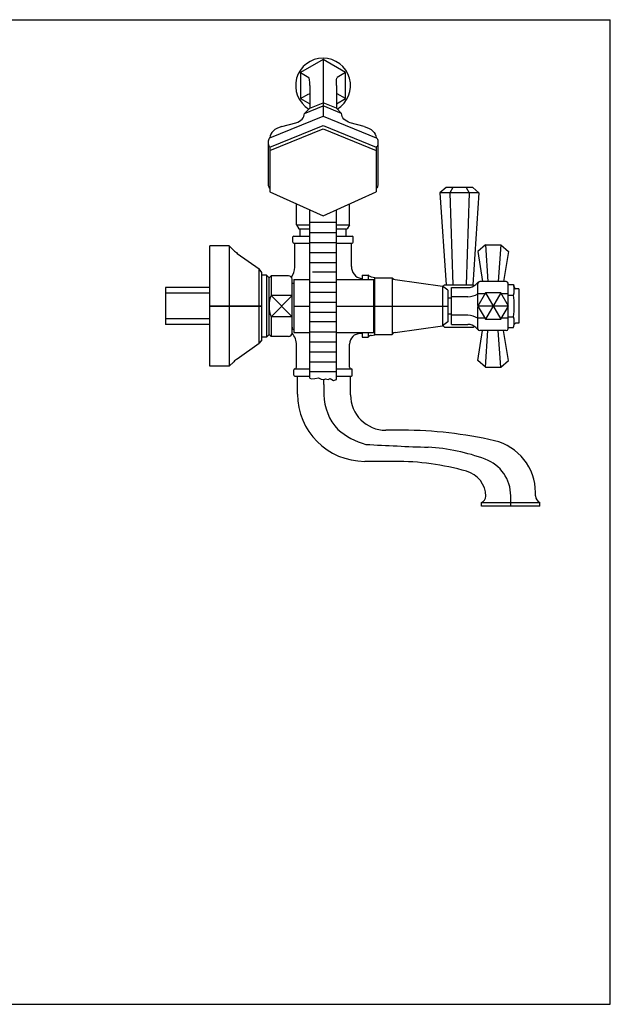
# Model space of a CAD drawing. Extents: x -944 to 145, y 40 to 596.
# Drawn here: x -596 to -262, y 40 to 596 of the extents above; entities that cross this region are included whole.
import ezdxf

# ---------------------------------------------------------------- set-up
doc = ezdxf.new("R2010")
doc.units = 0
doc.header["$LTSCALE"] = 10
doc.linetypes.add('CONTINUA', pattern=[0])
for name, color, linetype in [('DISEGNO', 3, 'CONTINUA'), ('M', 6, 'CONTINUA'), ('MAGENTA', 6, 'CONTINUA'), ('QUOTE', 4, 'CONTINUA'), ('TRATTEGGIO', 6, 'CONTINUA')]:
    doc.layers.add(name, color=color, linetype=linetype)

msp = doc.modelspace()

# ---------------------------------------------------------------- linework, layer by layer
at = {"layer": 'DISEGNO'}
for p, q in [((-432.12, 481.43), (-417.12, 481.43)), ((-432.12, 475.73), (-417.12, 475.73)), ((-432.12, 470.03), (-417.12, 470.03)), ((-432.12, 464.44), (-417.12, 464.44)), ((-432.12, 458.75), (-417.12, 458.75)), ((-430.62, 453.39), (-417.12, 453.39)), ((-432.12, 447.7), (-417.12, 447.7)), ((-432.12, 442), (-417.12, 442)), ((-432.12, 436.41), (-417.12, 436.41)), ((-432.12, 430.72), (-417.12, 430.72)), ((-432.12, 425.36), (-417.12, 425.36)), ((-432.12, 419.67), (-417.12, 419.67)), ((-432.12, 413.97), (-417.12, 413.97)), ((-432.12, 408.38), (-417.12, 408.38)), ((-432.12, 402.68), (-417.12, 402.68)), ((-432.12, 397.23), (-417.12, 397.23))]:
    msp.add_line(p, q, dxfattribs=at)
at = {"layer": 'M'}
for p, q in [((-439.12, 384.5), (-439.12, 394.67)), ((-409.12, 384.04), (-409.12, 394.67)), ((-424.12, 389.97), (-424.12, 392.73)), ((-424.12, 389.97), (-424.12, 384.04)), ((-379.64, 364.04), (-389.12, 364.04)), ((-384.12, 346.5), (-401.12, 346.5)), ((-304.62, 327.01), (-304.62, 328.91)), ((-335.12, 323.17), (-302.12, 323.17)), ((-335.12, 321.17), (-335.12, 323.17)), ((-318.62, 321.17), (-318.62, 327.06)), ((-302.12, 321.17), (-302.12, 323.17)), ((-318.62, 321.17), (-335.12, 321.17)), ((-302.12, 321.17), (-318.62, 321.17))]:
    msp.add_line(p, q, dxfattribs=at)
for centre, radius, start, end in [((-401.12, 384.5), 38, 180, 270), ((-394.63, 384.56), 29.5, 181.0147, 222.6972), ((-389.12, 384.04), 20, 180, 270), ((-390.67, 393.55), 38.7, 228.509, 255.4196), ((-379.64, 134.04), 230, 76.9925, 90), ((-318.03, 1748.83), 1395.17, 266.61489, 268.06394), ((-334.62, 328.91), 30, 0, 76.9925), ((-371.9, 242.54), 112.12, 69.6927, 86.5564), ((-384.12, 196.5), 150, 74.3137, 90), ((-340.62, 327.06), 22, 0, 69.6927), ((-347.62, 326.47), 15, 359.9999999999984, 0), ((-347.62, 326.47), 15, 1.3376, 74.3137), ((-336.82, 327.01), 4.2, 293.8762, 357.472), ((-300.42, 327.01), 4.2, 180, 246.1238)]:
    msp.add_arc(centre, radius, start, end, dxfattribs=at)
at = {"layer": 'MAGENTA'}
for p, q in [((-424.62, 573.36), (-437.37, 566)), ((-411.87, 566), (-424.62, 573.36)), ((-424.62, 573.36), (-424.62, 541.43)), ((-437.37, 566), (-437.37, 551.28)), ((-437.37, 566), (-432.62, 563.26)), ((-411.87, 566), (-416.62, 563.26)), ((-411.87, 551.28), (-411.87, 566)), ((-432.12, 558.64), (-432.12, 545.84)), ((-417.12, 558.64), (-417.12, 545.84)), ((-437.37, 551.28), (-432.62, 554.02)), ((-437.37, 551.28), (-432.12, 548.25)), ((-417.12, 548.25), (-411.87, 551.28)), ((-411.87, 551.28), (-416.62, 554.02)), ((-435.12, 542.93), (-424.62, 547.22)), ((-435.12, 542.93), (-432.12, 545.84)), ((-432.12, 545.84), (-424.62, 548.8)), ((-417.12, 545.84), (-424.62, 548.8)), ((-414.12, 542.93), (-424.62, 547.22)), ((-414.12, 542.93), (-417.12, 545.84)), ((-454.62, 529.18), (-424.62, 541.43)), ((-424.62, 541.43), (-394.62, 529.18)), ((-454.62, 523.88), (-424.62, 536.13)), ((-454.62, 521.9), (-424.62, 534.15)), ((-447.89, 535.49), (-440.01, 537.55)), ((-424.62, 536.13), (-394.62, 523.88)), ((-424.62, 534.15), (-394.62, 521.9)), ((-401.35, 535.49), (-409.24, 537.55)), ((-455.62, 526.53), (-455.62, 503.26)), ((-454.62, 523.88), (-454.62, 498.63)), ((-394.62, 523.88), (-394.62, 498.63)), ((-393.62, 526.53), (-393.62, 503.26)), ((-355.13, 501.17), (-358.59, 498.17)), ((-340.12, 501.17), (-355.13, 501.17)), ((-351.38, 501.17), (-353.11, 498.17)), ((-343.87, 501.17), (-342.14, 498.17)), ((-340.12, 501.17), (-336.65, 498.17)), ((-454.62, 498.63), (-424.62, 485.16)), ((-424.62, 485.16), (-394.62, 498.63)), ((-358.59, 498.17), (-355.13, 446.17)), ((-336.65, 498.17), (-358.59, 498.17)), ((-353.11, 498.17), (-351.38, 446.17)), ((-342.14, 498.17), (-343.87, 446.17)), ((-336.65, 498.17), (-340.12, 446.17)), ((-439.62, 491.85), (-439.6, 491.88)), ((-439.62, 479.99), (-439.62, 491.85)), ((-409.62, 491.85), (-409.64, 491.88)), ((-409.62, 479.99), (-409.62, 491.85)), ((-439.62, 479.99), (-432.12, 479.99)), ((-439.62, 479.99), (-438.28, 477.67)), ((-417.12, 479.99), (-409.62, 479.99)), ((-409.62, 479.99), (-410.96, 477.67)), ((-441.62, 470.17), (-441.62, 473.17)), ((-441.12, 473.67), (-432.12, 473.67)), ((-438.28, 477.67), (-432.12, 477.67)), ((-437.62, 473.67), (-437.62, 477.67)), ((-417.12, 477.67), (-410.96, 477.67)), ((-417.12, 473.67), (-408.12, 473.67)), ((-411.62, 473.67), (-411.62, 477.67)), ((-407.62, 470.17), (-407.62, 473.17)), ((-477.62, 468.17), (-488.62, 468.17)), ((-488.62, 400.17), (-488.62, 468.17)), ((-477.62, 468.17), (-475.06, 465.6)), ((-477.62, 468.17), (-477.62, 400.17)), ((-441.12, 469.67), (-432.12, 469.67)), ((-440.62, 456.17), (-440.62, 469.67)), ((-417.12, 469.67), (-408.12, 469.67)), ((-408.62, 456.5), (-408.62, 469.67)), ((-332.95, 468.68), (-337.28, 464.93)), ((-332.95, 468.68), (-331.55, 448.02)), ((-332.95, 468.68), (-324.29, 468.68)), ((-324.29, 468.68), (-325.7, 448.02)), ((-324.29, 468.68), (-319.96, 464.93)), ((-473.06, 463.92), (-460.62, 455.22)), ((-337.28, 464.93), (-334.49, 448.02)), ((-319.96, 464.93), (-322.76, 448.02)), ((-460.62, 413.12), (-460.62, 455.22)), ((-459.12, 453.17), (-460.62, 455.22)), ((-459.12, 415.17), (-459.12, 453.17)), ((-456.62, 451.67), (-459.12, 451.67)), ((-456.62, 451.67), (-456.62, 416.67)), ((-455.12, 450.17), (-456.62, 451.67)), ((-455.12, 450.17), (-454.02, 451.27)), ((-444.12, 451.27), (-454.02, 451.27)), ((-454.02, 451.27), (-454.02, 440.2)), ((-402.62, 451.67), (-399.12, 451.67)), ((-402.62, 451.67), (-402.62, 449.17)), ((-399.03, 451.57), (-399.12, 451.67)), ((-399.12, 451.67), (-399.12, 449.17)), ((-397.43, 450.74), (-394.17, 450.17)), ((-455.12, 418.17), (-455.12, 450.17)), ((-442.12, 419.07), (-442.12, 449.27)), ((-442.12, 447.17), (-441.12, 447.17)), ((-441.12, 449.17), (-432.12, 449.17)), ((-441.12, 449.17), (-441.12, 419.17)), ((-417.12, 449.17), (-395.62, 449.17)), ((-403.12, 449.67), (-402.62, 449.67)), ((-403.12, 449.67), (-403.12, 449.17)), ((-396.12, 449.17), (-396.12, 419.17)), ((-395.62, 450.17), (-395.62, 418.17)), ((-395.62, 450.17), (-385.62, 450.17)), ((-385.62, 450.17), (-385.62, 418.17)), ((-385.62, 450.17), (-385.12, 449.67)), ((-383.99, 449.1), (-357.23, 445.34)), ((-357.23, 445.34), (-357.23, 422.99)), ((-354.12, 443.17), (-357.23, 445.34)), ((-357.06, 445.23), (-356.12, 446.17)), ((-356.12, 446.17), (-340.12, 446.17)), ((-336.8, 447.76), (-338.42, 446.27)), ((-337.12, 434.44), (-337.12, 447.02)), ((-321.12, 448.02), (-336.12, 448.02)), ((-320.12, 434.44), (-320.12, 447.02)), ((-320.12, 446.29), (-317.06, 446.29)), ((-317.06, 446.29), (-316.62, 444.66)), ((-513.62, 444.67), (-513.62, 423.67)), ((-488.62, 444.67), (-513.62, 444.67)), ((-488.62, 441.47), (-513.62, 441.47)), ((-442.12, 440.2), (-454.02, 440.2)), ((-454.02, 440.2), (-442.12, 428.13)), ((-454.02, 428.13), (-442.12, 440.2)), ((-354.12, 443.17), (-354.12, 425.17)), ((-352.12, 423.77), (-352.12, 444.56)), ((-352.12, 444.56), (-342.81, 444.56)), ((-342.81, 439.36), (-352.12, 439.36)), ((-333.28, 441.09), (-337.12, 441.09)), ((-324.29, 441.67), (-332.95, 426.67)), ((-332.95, 441.67), (-324.29, 426.67)), ((-320.12, 441.09), (-323.96, 441.09)), ((-320.12, 440.23), (-317.06, 440.23)), ((-314.12, 443.92), (-315.65, 443.92)), ((-314.12, 443.92), (-314.12, 424.42)), ((-459.12, 434.17), (-488.62, 434.17)), ((-488.62, 434.17), (-459.12, 434.17)), ((-441.12, 434.17), (-432.12, 434.17)), ((-417.12, 434.17), (-396.12, 434.17)), ((-402.62, 434.17), (-373.12, 434.17)), ((-395.62, 434.17), (-354.12, 434.17)), ((-352.12, 438.67), (-354.12, 438.67)), ((-319.96, 434.17), (-337.28, 434.17)), ((-337.12, 421.31), (-337.12, 433.89)), ((-320.12, 421.31), (-320.12, 433.89)), ((-442.12, 428.13), (-454.02, 428.13)), ((-454.02, 428.13), (-454.02, 417.07)), ((-352.12, 429.67), (-354.12, 429.67)), ((-342.81, 428.97), (-352.12, 428.97)), ((-320.12, 428.1), (-317.06, 428.1)), ((-488.62, 426.87), (-513.62, 426.87)), ((-488.62, 423.67), (-513.62, 423.67)), ((-383.99, 419.23), (-357.23, 422.99)), ((-354.12, 425.17), (-357.23, 422.99)), ((-357.06, 423.11), (-356.12, 422.17)), ((-352.12, 423.77), (-342.81, 423.77)), ((-333.28, 427.24), (-337.12, 427.24)), ((-320.12, 427.24), (-323.96, 427.24)), ((-317.06, 422.04), (-316.62, 423.67)), ((-314.12, 424.42), (-315.65, 424.42)), ((-455.12, 418.17), (-456.62, 416.67)), ((-455.12, 418.17), (-454.02, 417.07)), ((-444.12, 417.07), (-454.02, 417.07)), ((-442.12, 422.17), (-442.12, 421.17)), ((-442.12, 421.17), (-441.12, 421.17)), ((-441.12, 419.17), (-432.12, 419.17)), ((-417.12, 419.17), (-395.62, 419.17)), ((-402.62, 418.67), (-403.62, 418.67)), ((-403.12, 419.17), (-403.12, 418.67)), ((-402.62, 419.17), (-402.62, 416.67)), ((-399.12, 419.17), (-399.12, 416.67)), ((-397.43, 417.59), (-394.17, 418.17)), ((-395.62, 418.17), (-385.62, 418.17)), ((-385.62, 418.17), (-385.12, 418.66)), ((-356.12, 422.17), (-340.12, 422.17)), ((-336.8, 420.57), (-338.42, 422.06)), ((-337.28, 403.4), (-334.49, 420.31)), ((-321.12, 420.31), (-336.12, 420.31)), ((-332.95, 399.65), (-331.55, 420.31)), ((-324.29, 399.65), (-325.7, 420.31)), ((-319.96, 403.4), (-322.76, 420.31)), ((-320.12, 422.04), (-317.06, 422.04)), ((-473.06, 404.41), (-460.62, 413.12)), ((-459.12, 415.17), (-460.62, 413.12)), ((-456.62, 416.67), (-459.12, 416.67)), ((-439.62, 399.67), (-439.62, 412.17)), ((-409.62, 399.67), (-409.62, 412.67)), ((-402.62, 416.67), (-399.12, 416.67)), ((-399.03, 416.76), (-399.12, 416.67)), ((-477.62, 400.17), (-475.06, 402.73)), ((-332.95, 399.65), (-337.28, 403.4)), ((-324.29, 399.65), (-319.96, 403.4)), ((-477.62, 400.17), (-488.62, 400.17)), ((-441.12, 395.17), (-441.12, 398.17)), ((-440.62, 398.67), (-432.12, 398.67)), ((-440.62, 394.67), (-432.12, 394.67)), ((-417.12, 398.67), (-408.62, 398.67)), ((-417.12, 394.67), (-408.62, 394.67)), ((-408.12, 395.17), (-408.12, 398.17)), ((-332.95, 399.65), (-324.29, 399.65))]:
    msp.add_line(p, q, dxfattribs=at)
at = {"layer": 'MAGENTA', "flags": 128}
msp.add_lwpolyline([(-432.62, 554.02), (-432.12, 553.73)], dxfattribs=at)
msp.add_lwpolyline([(-332.95, 441.67), (-337.28, 434.17), (-332.95, 426.67), (-324.29, 426.67), (-319.96, 434.17), (-324.29, 441.67)], close=True, dxfattribs=at)
at = {"layer": 'MAGENTA'}
for centre, radius, start, end in [((-424.62, 558.64), 15.5, 301.0521, 238.9479), ((-441.12, 473.17), 0.5, 90, 180), ((-408.12, 473.17), 0.5, 360, 90), ((-441.12, 470.17), 0.5, 180, 270), ((-408.12, 470.17), 0.5, 270, 360), ((-464.45, 476.21), 15, 225, 235), ((-450.62, 456.17), 10, 324.6728, 0), ((-401.62, 456.5), 7, 180, 257.6264), ((-444.12, 449.27), 2, 0, 90), ((-396.91, 453.7), 3, 225, 260), ((-383.71, 451.08), 2, 225, 262), ((-342.81, 451.06), 6.5, 270, 312.581), ((-340.12, 445.17), 1, 27.7349, 90), ((-336.12, 447.02), 1, 90, 180), ((-321.12, 447.02), 1, 0, 90), ((-327.39, 443.26), 10.77, 343.6571, 13.6571), ((-438.02, 434.17), 17.1, 159.3371, 200.6629), ((-343.43, 451.59), 12.24, 272.8624, 300.985), ((-359.06, 434.17), 42.44, 351.7868, 8.2132), ((-315.65, 444.92), 1, 195, 270), ((-343.43, 416.74), 12.24, 59.015, 87.1376), ((-327.39, 425.07), 10.77, 346.3429, 16.3429), ((-342.81, 417.27), 6.5, 47.419, 90), ((-340.12, 423.17), 1, 270, 332.2651), ((-315.65, 423.42), 1, 90, 165), ((-444.12, 419.07), 2, 270, 0), ((-449.62, 412.17), 10, 0, 41.5628), ((-403.62, 412.67), 6, 90, 180), ((-396.91, 414.64), 3, 100, 135), ((-383.71, 417.25), 2, 98, 135), ((-336.12, 421.31), 1, 180, 270), ((-321.12, 421.31), 1, 270, 360), ((-464.45, 392.12), 15, 125, 135), ((-440.62, 398.17), 0.5, 90, 180), ((-440.62, 395.17), 0.5, 180, 270), ((-440.62, 399.67), 1, 270, 0), ((-408.62, 399.67), 1, 180, 270), ((-408.62, 398.17), 0.5, 0, 90), ((-408.62, 395.17), 0.5, 270, 0)]:
    msp.add_arc(centre, radius, start, end, dxfattribs=at)
for centre, major_axis, ratio, start_param, end_param in [((-432.62, 558.64), (0, 4.62), 0.108253, -1.570796, 0), ((-443.88, 542.93), (8.76, 0), 0.685255, -1.112654, 0), ((-443.88, 529.18), (-10.74, 0), 0.632798, -1.188054, 0), ((-454.62, 526.53), (0, 2.65), 0.377124, 0, 3.141593), ((-454.62, 503.26), (0, 2.65), 0.377124, 1.570796, 3.141593)]:
    msp.add_ellipse(centre, major_axis=major_axis, ratio=ratio, start_param=start_param, end_param=end_param, dxfattribs=at)
at = {"layer": 'MAGENTA', "extrusion": (0, 0, -1)}
for centre, major_axis, ratio, start_param, end_param in [((-416.62, 558.64), (0, 4.62), 0.108253, -1.570796, 0), ((-405.37, 542.93), (-8.76, 0), 0.685255, -1.112654, 0), ((-405.37, 529.18), (10.74, 0), 0.632798, -1.188054, 0), ((-394.62, 526.53), (0, 2.65), 0.377124, 0, 3.141593), ((-394.62, 503.26), (0, 2.65), 0.377124, 1.570796, 3.141593)]:
    msp.add_ellipse(centre, major_axis=major_axis, ratio=ratio, start_param=start_param, end_param=end_param, dxfattribs=at)
at = {"layer": 'QUOTE'}
for p, q in [((-944.47, 595.83), (-262.37, 595.83)), ((-262.37, 39.97), (-262.37, 595.83)), ((-944.47, 39.97), (-262.37, 39.97))]:
    msp.add_line(p, q, dxfattribs=at)
at = {"layer": 'TRATTEGGIO'}
for p, q in [((-432.12, 393.44), (-432.12, 488.52)), ((-417.12, 392.75), (-417.12, 488.52))]:
    msp.add_line(p, q, dxfattribs=at)
msp.add_lwpolyline([(-432.12, 393.44), (-431.07, 393.01), (-429.25, 393.26), (-427.29, 393.68), (-425.64, 392.83), (-424, 392.72), (-423.18, 393.15), (-421.82, 392.72), (-420.64, 393.18), (-418.65, 392.14), (-417.12, 392.75)], dxfattribs=at)

doc.saveas('drawing.dxf')
